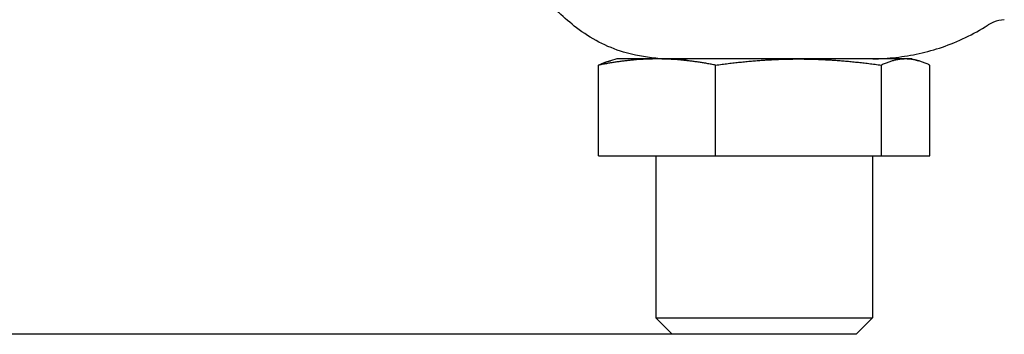
# Model space of a CAD drawing. Units: millimetres. Extents: x 13926 to 18648, y 15519 to 18857.
# Drawn here: x 17640 to 17760, y 17521 to 17559 of the extents above; entities that cross this region are included whole.
import ezdxf

# ---------------------------------------------------------------- set-up
doc = ezdxf.new("R2010")
doc.units = ezdxf.units.MM
doc.header["$LTSCALE"] = 6
doc.layers.add('Q', color=4, linetype='Continuous')

msp = doc.modelspace()

# ---------------------------------------------------------------- linework, layer by layer
for p, q in [((17710.73, 17542.31), (17710.73, 17553.36)), ((17712.95, 17554.11), (17712.17, 17553.9)), ((17717.88, 17554.11), (17712.95, 17554.11)), ((17717.73, 17554.2), (17717.73, 17554.11)), ((17735.13, 17554.11), (17717.88, 17554.11)), ((17725.02, 17542.31), (17725.02, 17553.36)), ((17748.2, 17554.11), (17735.13, 17554.11)), ((17745.24, 17542.31), (17745.24, 17553.36)), ((17748.95, 17554.11), (17748.2, 17554.11)), ((17748.95, 17554.11), (17749.73, 17553.9)), ((17751.17, 17542.31), (17751.17, 17553.36)), ((17710.73, 17542.31), (17725.02, 17542.31)), ((17717.73, 17542.31), (17717.73, 17522.58)), ((17725.02, 17542.31), (17745.24, 17542.31)), ((17744.17, 17542.31), (17744.17, 17522.58)), ((17745.24, 17542.31), (17751.17, 17542.31)), ((17717.73, 17522.58), (17744.17, 17522.58)), ((17719.73, 17520.58), (17717.73, 17522.58)), ((17742.17, 17520.58), (17744.17, 17522.58)), ((17742.17, 17520.58), (17719.73, 17520.58))]:
    msp.add_line(p, q)
for points, knots in [([(17717.7, 17554.2), (17716.37, 17554.33), (17715.05, 17554.56), (17711.72, 17555.57), (17709.76, 17556.6), (17706.53, 17559.06), (17705.15, 17560.43), (17702.32, 17563.91), (17700.96, 17566.12), (17698.19, 17571.72), (17697, 17575.25), (17695.82, 17581.1), (17695.55, 17583.4), (17695.43, 17585.69)], [0, 0, 0, 0, 0.400119, 0.400119, 1.043338, 1.043338, 1.618103, 1.618103, 2.388592, 2.388592, 3.489114, 3.489114, 4.179133, 4.179133, 4.179133, 4.179133]), ([(17744.2, 17554.11), (17745.14, 17554.14), (17746.08, 17554.2), (17747.96, 17554.41), (17748.91, 17554.56), (17750.8, 17554.98), (17751.74, 17555.24), (17753.63, 17555.88), (17754.57, 17556.27), (17756.43, 17557.16), (17757.35, 17557.68), (17758.26, 17558.25)], [3.251915, 3.251915, 3.251915, 3.251915, 6.067169, 6.067169, 8.882423, 8.882423, 11.697676, 11.697676, 14.51293, 14.51293, 17.328184, 17.328184, 17.328184, 17.328184]), ([(17760.24, 17558.89), (17759.79, 17558.86), (17759.34, 17558.76), (17758.69, 17558.49), (17758.47, 17558.38), (17758.26, 17558.25)], [0, 0, 0, 0, 0.1362024, 0.1362024, 0.2097755, 0.2097755, 0.2097755, 0.2097755]), ([(17717.7, 17554.2), (17717.7, 17554.2), (17718.03, 17554.19), (17719.35, 17554.15), (17720.33, 17554.13), (17721.58, 17554.11)], [1.044296, 1.044296, 1.044296, 1.044296, 1.558735, 1.558735, 2.088575, 2.088575, 2.088575, 2.088575])]:
    msp.add_open_spline(points, degree=3, knots=knots)
for points, weights in [([(17717.88, 17554.11), (17714.56, 17554.11), (17710.73, 17553.36)], [2.32695139825, 2.32695139825, 2.15988380455]), ([(17710.73, 17553.36), (17711.49, 17553.72), (17712.17, 17553.9)], [2.15988380455, 2.23618511142, 2.27763890956]), ([(17725.02, 17553.36), (17721.19, 17554.11), (17717.88, 17554.11)], [2.15988380455, 2.32695139825, 2.32695139825]), ([(17725.02, 17553.36), (17730.44, 17554.11), (17735.13, 17554.11)], [2.15988380455, 2.32695139825, 2.32695139825]), ([(17735.13, 17554.11), (17739.82, 17554.11), (17745.24, 17553.36)], [2.32695139825, 2.32695139825, 2.15988380455]), ([(17748.2, 17554.11), (17746.83, 17554.11), (17745.24, 17553.36)], [2.32695139825, 2.32695139825, 2.15988380455]), ([(17751.17, 17553.36), (17749.58, 17554.11), (17748.2, 17554.11)], [2.15988380455, 2.32695139825, 2.32695139825])]:
    msp.add_rational_spline(points, weights, degree=2)
for points in [[(17721.58, 17554.11), (17721.59, 17554.11), (17721.59, 17554.11), (17721.6, 17554.11)], [(17730.95, 17554.11), (17730.92, 17554.11), (17730.9, 17554.11), (17730.87, 17554.11)]]:
    msp.add_open_spline(points, degree=3)
at = {"layer": 'Q', "ltscale": 25.4}
msp.add_line((17721.98, 17520.58), (17425.88, 17520.58), dxfattribs=at)

doc.saveas('drawing.dxf')
